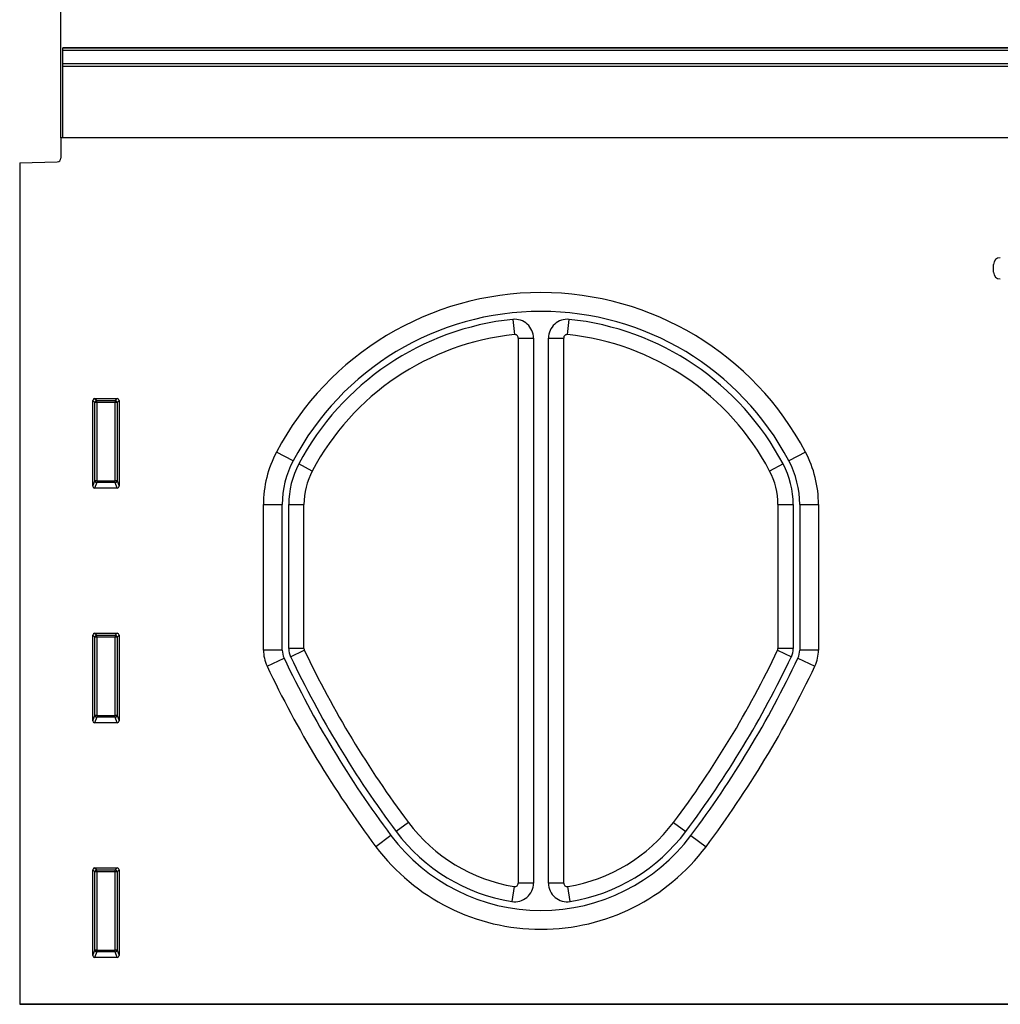
# Model space of a CAD drawing. Units: millimetres. Extents: x 154428 to 171780, y -11250 to 4700.
# Drawn here: x 158845 to 159106, y -234 to 28 of the extents above; entities that cross this region are included whole.
import ezdxf

# ---------------------------------------------------------------- set-up
doc = ezdxf.new("R2010")
doc.units = ezdxf.units.MM
doc.header["$LTSCALE"] = 2.5
doc.layers.get('Defpoints').update_dxf_attribs({"color": 10})
doc.layers.add('152431', color=7, linetype='Continuous')
doc.layers.add('SICHTBAR', color=5, linetype='Continuous', lineweight=25)
doc.styles.get("Standard").update_dxf_attribs({"font": 'arial.ttf'})
doc.dimstyles.get("Standard").update_dxf_attribs({"dimscale": 10, "dimtxt": 3.5, "dimasz": 2.4, "dimexe": 1.8, "dimexo": 0, "dimgap": 1, "dimtad": 1, "dimdec": 0, "dimrnd": 0.01, "dimzin": 0, "dimdsep": 46, "dimtxsty": 'Standard', "dimcen": 3, "dimclrd": 256, "dimclre": 256, "dimclrt": 256, "dimadec": 0, "dimazin": 0, "dimtfac": 1, "dimtdec": 0, "dimtix": 1, "dimtmove": 0, "dimatfit": 0, "dimfxl": 1, "dimtolj": 1, "dimtzin": 0, "dimarcsym": 0})

# ---------------------------------------------------------------- blocks, each defined once
blk = doc.blocks.new('*D1013')
at = {"layer": 'Defpoints', "color": 0, "transparency": 16777216}
for p in [(159355.84, 85.63), (158855.84, -3.35), (159355.84, -3.35)]:
    blk.add_point(p, dxfattribs=at)
at = {"layer": 'SICHTBAR', "lineweight": -2, "transparency": 16777216}
for p, q in [((158855.84, -3.35), (158855.84, 103.63)), ((159355.84, -3.35), (159355.84, 103.63)), ((158905.84, 85.63), (159305.84, 85.63))]:
    blk.add_line(p, q, dxfattribs=at)
at = {"layer": 'SICHTBAR', "transparency": 16777216}
for points in [[(158905.84, 93.96), (158905.84, 77.29), (158855.84, 85.63)], [(159305.84, 93.96), (159305.84, 77.29), (159355.84, 85.63)]]:
    blk.add_solid(points, dxfattribs=at)
at = {"layer": 'SICHTBAR', "transparency": 16777216, "insert": (159105.84, 171.89), "char_height": 60, "attachment_point": 2}
blk.add_mtext('\\A1;500', dxfattribs=at)
blk = doc.blocks.new('*D1014')
at = {"layer": 'Defpoints', "color": 0, "transparency": 16777216}
for p in [(158856.34, 20.62), (159460, 20.62), (158844.84, -234.33)]:
    blk.add_point(p, dxfattribs=at)
at = {"layer": 'SICHTBAR', "lineweight": -2, "transparency": 16777216}
for p, q in [((158856.34, 20.62), (159478, 20.62)), ((159460, -184.33), (159460, -29.38)), ((158844.84, -234.33), (159478, -234.33))]:
    blk.add_line(p, q, dxfattribs=at)
at = {"layer": 'SICHTBAR', "transparency": 16777216}
for points in [[(159451.67, -29.38), (159468.33, -29.38), (159460, 20.62)], [(159451.67, -184.33), (159468.33, -184.33), (159460, -234.33)]]:
    blk.add_solid(points, dxfattribs=at)
at = {"layer": 'SICHTBAR', "transparency": 16777216, "insert": (159375, -110), "char_height": 60, "attachment_point": 2, "rotation": 90}
blk.add_mtext('\\A1;{\\fArial|b0|i0|c238|p34;H}', dxfattribs=at)
blk = doc.blocks.new('1080006-M_003_Front_view')
for p, q in [((261, 254.96), (-238, 254.96)), ((-238, 254.28), (-238, 254.96)), ((-238, 250.76), (-238, 254.28)), ((261, 254.28), (-238, 254.28)), ((-238, 249.95), (-238, 250.76)), ((-238, 250.76), (261, 250.76)), ((-238, 231.03), (-238, 249.95)), ((261, 249.95), (-238, 249.95)), ((-238.5, 230.98), (-238.5, 225.55)), ((131, 230.98), (-238.5, 230.98)), ((-238, 230.99), (-238, 231.03)), ((-238, 231.03), (131, 231.03)), ((-249.5, 224.29), (-239.47, 224.55)), ((-249.5, 224.29), (-249.5, 0)), ((10.16, 195.16), (10.16, 197.21)), ((-118.01, 182.57), (-117.6, 178.54)), ((-103.4, 178.54), (-102.99, 182.57)), ((-116.56, 177.6), (-116.56, 32.32)), ((-116.56, 177.6), (-112.5, 177.6)), ((-112.5, 177.6), (-112.5, 32.32)), ((-108.5, 32.32), (-108.5, 177.6)), ((-108.5, 177.6), (-104.44, 177.6)), ((-104.44, 32.32), (-104.44, 177.6)), ((-230, 138.08), (-230, 160.97)), ((-229.46, 160.42), (-230, 160.97)), ((-229.51, 161.46), (-223.49, 161.46)), ((-229.51, 161.46), (-228.96, 160.92)), ((-229.46, 139.52), (-229.46, 160.42)), ((-228.96, 160.42), (-229.46, 160.42)), ((-228.96, 160.92), (-224.04, 160.92)), ((-228.96, 160.42), (-228.96, 160.92)), ((-224.04, 160.42), (-228.96, 160.42)), ((-228.96, 160.42), (-228.96, 139.52)), ((-224.04, 160.92), (-223.49, 161.46)), ((-224.04, 160.92), (-224.04, 160.42)), ((-223.54, 160.42), (-224.04, 160.42)), ((-224.04, 139.52), (-224.04, 160.42)), ((-223, 160.97), (-223.54, 160.42)), ((-223.54, 160.42), (-223.54, 139.52)), ((-223, 160.97), (-223, 138.08)), ((-176.6, 144.86), (-181.03, 147.2)), ((-39.97, 147.2), (-44.4, 144.86)), ((-171.47, 142.15), (-175.06, 144.05)), ((-45.94, 144.05), (-49.53, 142.15)), ((-230, 138.08), (-229.46, 139.52)), ((-228.96, 139.52), (-229.46, 139.52)), ((-228.96, 139.52), (-228.96, 139.06)), ((-228.96, 139.52), (-224.04, 139.52)), ((-223.54, 139.52), (-224.04, 139.52)), ((-224.04, 139.06), (-224.04, 139.52)), ((-223.54, 139.52), (-223, 138.08)), ((-228.96, 139.06), (-229.53, 137.57)), ((-223.47, 137.57), (-229.53, 137.57)), ((-224.04, 139.06), (-228.96, 139.06)), ((-223.47, 137.57), (-224.04, 139.06)), ((-184.5, 94.42), (-184.5, 133.19)), ((-184.5, 133.19), (-179.49, 133.19)), ((-179.49, 94.42), (-179.49, 133.19)), ((-177.75, 94.81), (-177.75, 133.19)), ((-177.75, 133.19), (-173.69, 133.19)), ((-173.69, 94.81), (-173.69, 133.19)), ((-47.31, 133.19), (-47.31, 94.81)), ((-47.31, 133.19), (-43.25, 133.19)), ((-43.25, 133.19), (-43.25, 94.81)), ((-41.51, 133.19), (-41.51, 94.42)), ((-41.51, 133.19), (-36.5, 133.19)), ((-36.5, 133.19), (-36.5, 94.42)), ((-230, 75.53), (-230, 98.42)), ((-229.46, 97.87), (-230, 98.42)), ((-229.51, 98.91), (-223.49, 98.91)), ((-229.51, 98.91), (-228.96, 98.37)), ((-229.46, 76.97), (-229.46, 97.87)), ((-228.96, 97.87), (-229.46, 97.87)), ((-228.96, 98.37), (-224.04, 98.37)), ((-228.96, 97.87), (-228.96, 98.37)), ((-228.96, 97.87), (-228.96, 76.97)), ((-224.04, 97.87), (-228.96, 97.87)), ((-224.04, 98.37), (-223.49, 98.91)), ((-224.04, 98.37), (-224.04, 97.87)), ((-224.04, 76.97), (-224.04, 97.87)), ((-223.54, 97.87), (-224.04, 97.87)), ((-223, 98.42), (-223.54, 97.87)), ((-223.54, 97.87), (-223.54, 76.97)), ((-223, 98.42), (-223, 75.53)), ((-173.69, 94.81), (-177.75, 94.81)), ((-43.25, 94.81), (-47.31, 94.81)), ((-179.49, 94.42), (-184.5, 94.42)), ((-183.54, 90.14), (-179.01, 92.28)), ((-177.27, 92.66), (-173.6, 94.41)), ((-47.4, 94.41), (-43.73, 92.66)), ((-41.99, 92.28), (-37.46, 90.14)), ((-36.5, 94.42), (-41.51, 94.42)), ((-230, 75.53), (-229.46, 76.97)), ((-228.96, 76.51), (-229.53, 75.02)), ((-228.96, 76.97), (-229.46, 76.97)), ((-228.96, 76.97), (-228.96, 76.51)), ((-228.96, 76.97), (-224.04, 76.97)), ((-224.04, 76.51), (-228.96, 76.51)), ((-223.54, 76.97), (-224.04, 76.97)), ((-224.04, 76.51), (-224.04, 76.97)), ((-223.47, 75.02), (-224.04, 76.51)), ((-223.54, 76.97), (-223, 75.53)), ((-223.47, 75.02), (-229.53, 75.02)), ((-145.86, 48.49), (-149.11, 46.06)), ((-75.14, 48.49), (-71.89, 46.06)), ((-150.5, 45.02), (-154.51, 42.01)), ((-70.5, 45.02), (-66.49, 42.01)), ((-230, 12.98), (-230, 35.87)), ((-229.46, 35.32), (-230, 35.87)), ((-229.51, 36.36), (-223.49, 36.36)), ((-229.51, 36.36), (-228.96, 35.82)), ((-229.46, 14.42), (-229.46, 35.32)), ((-228.96, 35.32), (-229.46, 35.32)), ((-228.96, 35.82), (-224.04, 35.82)), ((-228.96, 35.32), (-228.96, 35.82)), ((-224.04, 35.32), (-228.96, 35.32)), ((-228.96, 35.32), (-228.96, 14.42)), ((-224.04, 35.82), (-223.49, 36.36)), ((-224.04, 35.32), (-224.04, 35.82)), ((-224.04, 14.42), (-224.04, 35.32)), ((-223.54, 35.32), (-224.04, 35.32)), ((-223, 35.87), (-223.54, 35.32)), ((-223.54, 35.32), (-223.54, 14.42)), ((-223, 35.87), (-223, 12.98)), ((-112.5, 32.32), (-116.56, 32.32)), ((-104.44, 32.32), (-108.5, 32.32)), ((-117.65, 31.39), (-118.31, 27.39)), ((-102.69, 27.39), (-103.35, 31.39)), ((-230, 12.98), (-229.46, 14.42)), ((-228.96, 13.96), (-229.53, 12.47)), ((-228.96, 14.42), (-229.46, 14.42)), ((-228.96, 13.96), (-228.96, 14.42)), ((-228.96, 14.42), (-224.04, 14.42)), ((-224.04, 13.96), (-228.96, 13.96)), ((-224.04, 13.96), (-224.04, 14.42)), ((-223.54, 14.42), (-224.04, 14.42)), ((-223.47, 12.47), (-224.04, 13.96)), ((-223.54, 14.42), (-223, 12.98)), ((-223.47, 12.47), (-229.53, 12.47)), ((249.5, 0), (-249.5, 0))]:
    blk.add_line(p, q)
for centre, radius, start, end in [((-239.5, 225.55), 1, 271.5, 0), ((-110.5, 109.95), 79.76, 27.8413, 152.1587), ((-110.5, 109.95), 74.75, 27.8413, 152.1587), ((-110.5, 109.95), 73.01, 95.9077, 152.1587), ((-117.5, 177.6), 5, 0, 95.9077), ((-103.5, 177.6), 5, 84.0923, 180), ((-110.5, 109.95), 73.01, 27.8413, 84.0923), ((-110.5, 109.95), 68.95, 95.9077, 152.1587), ((-117.5, 177.6), 0.943, 0, 95.9077), ((-103.5, 177.6), 0.943, 84.0923, 180), ((-110.5, 109.95), 68.95, 27.8413, 84.0923), ((-228.95, 160.41), 0.511, 91.9981, 178.0019), ((-224.05, 160.41), 0.511, 1.9981, 88.0019), ((-154.5, 133.19), 30, 152.1587, 180), ((-66.5, 133.19), 30, 0, 27.8413), ((-154.5, 133.19), 24.99, 152.1587, 180), ((-66.5, 133.19), 24.99, 0, 27.8413), ((-154.5, 133.19), 23.25, 152.1587, 180), ((-154.5, 133.19), 19.19, 152.1587, 180), ((-66.5, 133.19), 19.19, 0, 27.8413), ((-66.5, 133.19), 23.25, 0, 27.8413), ((-228.94, 139.58), 0.519, 187.2498, 267.5041), ((-224.06, 139.58), 0.519, 272.4959, 352.7502), ((-228.95, 97.86), 0.511, 91.9981, 178.0019), ((-224.05, 97.86), 0.511, 1.9981, 88.0019), ((-172.75, 94.81), 5, 180, 205.426), ((-172.75, 94.81), 0.943, 180, 205.426), ((-48.25, 94.81), 0.943, 334.574, 0), ((-48.25, 94.81), 5, 334.574, 0), ((-174.5, 94.42), 10, 180, 205.3422), ((-174.5, 94.42), 4.99, 180, 205.3422), ((69.68, 210.06), 275.17, 205.3422, 216.8546), ((69.68, 210.06), 273.43, 205.426, 216.8546), ((69.68, 210.06), 269.37, 205.426, 216.8546), ((-290.68, 210.06), 269.37, 323.1454, 334.574), ((-290.68, 210.06), 273.43, 323.1454, 334.574), ((-290.68, 210.06), 275.17, 323.1454, 334.6578), ((-46.5, 94.42), 4.99, 334.6578, 0), ((-46.5, 94.42), 10, 334.6578, 0), ((69.68, 210.06), 280.18, 205.3422, 216.8546), ((-290.68, 210.06), 280.18, 323.1454, 334.6578), ((-228.94, 77.03), 0.519, 187.2498, 267.5041), ((-224.06, 77.03), 0.519, 272.4959, 352.7502), ((-110.5, 75), 44.19, 216.8546, 260.6857), ((-110.5, 75), 44.19, 279.3143, 323.1454), ((-110.5, 75), 49.99, 216.8546, 323.1454), ((-110.5, 75), 48.25, 216.8546, 260.6857), ((-110.5, 75), 48.25, 279.3143, 323.1454), ((-110.5, 75), 55, 216.8546, 323.1454), ((-228.95, 35.31), 0.511, 91.9981, 178.0019), ((-224.05, 35.31), 0.511, 1.9981, 88.0019), ((-117.5, 32.32), 5, 260.6857, 0), ((-117.5, 32.32), 0.943, 260.6857, 0), ((-103.5, 32.32), 5, 180, 279.3143), ((-103.5, 32.32), 0.943, 180, 279.3143), ((-228.94, 14.48), 0.519, 187.2498, 267.5041), ((-224.06, 14.48), 0.519, 272.4959, 352.7502)]:
    blk.add_arc(centre, radius, start, end)
for centre, major_axis, ratio, start_param, end_param in [((12.37, 196.81), (-1.69, 1.69), 0.834817, 5.587572, 6.978799), ((12.37, 195.55), (-1.69, -1.69), 0.834817, 5.587572, 6.978799), ((-229.49, 160.95), (0.364, -0.364), 0.970288, 2.371274, 3.911912), ((-223.51, 160.95), (-0.364, -0.364), 0.970288, 2.371274, 3.911912), ((-229.49, 138.12), (-0.198, -0.523), 0.894952, 5.112156, 6.6095), ((-223.51, 138.12), (0.198, -0.523), 0.894952, 5.956871, 7.454214), ((-229.49, 98.4), (0.364, -0.364), 0.970288, 2.371274, 3.911912), ((-223.51, 98.4), (-0.364, -0.364), 0.970288, 2.371274, 3.911912), ((-229.49, 75.57), (-0.198, -0.523), 0.894952, 5.112156, 6.6095), ((-223.51, 75.57), (0.198, -0.523), 0.894952, 5.956871, 7.454214), ((-229.49, 35.85), (0.364, -0.364), 0.970288, 2.371274, 3.911912), ((-223.51, 35.85), (-0.364, -0.364), 0.970288, 2.371274, 3.911912), ((-229.49, 13.02), (-0.198, -0.523), 0.894952, 5.112156, 6.6095), ((-223.51, 13.02), (0.198, -0.523), 0.894952, 5.956871, 7.454214)]:
    blk.add_ellipse(centre, major_axis=major_axis, ratio=ratio, start_param=start_param, end_param=end_param)

msp = doc.modelspace()

# ---------------------------------------------------------------- block references
at = {"layer": '152431'}
msp.add_blockref('1080006-M_003_Front_view', (159094.34, -234.33), dxfattribs=at)

# ---------------------------------------------------------------- dimensions: what is measured, and where the dimension line sits
at = {"layer": 'SICHTBAR'}
dim = msp.add_linear_dim(base=(159355.84, 85.63), p1=(158855.84, -3.35), p2=(159355.84, -3.35), dimstyle='Standard', override={"dimtxt": 6, "dimasz": 5, "dimgap": 2.5}, dxfattribs=at)
dim.commit()
dim.dimension.update_dxf_attribs({"geometry": '*D1013', "text_midpoint": (159105.84, 85.63), "dimtype": 160})
dim = msp.add_linear_dim(base=(159460, 20.62), p1=(158844.84, -234.33), p2=(158856.34, 20.62), angle=90, text='{\\fArial|b0|i0|c238|p34;H}', dimstyle='Standard', override={"dimtxt": 6, "dimasz": 5, "dimgap": 2.5}, dxfattribs=at)
dim.commit()
dim.dimension.update_dxf_attribs({"geometry": '*D1014', "text_midpoint": (159460, -110), "dimtype": 160})

doc.saveas('drawing.dxf')
